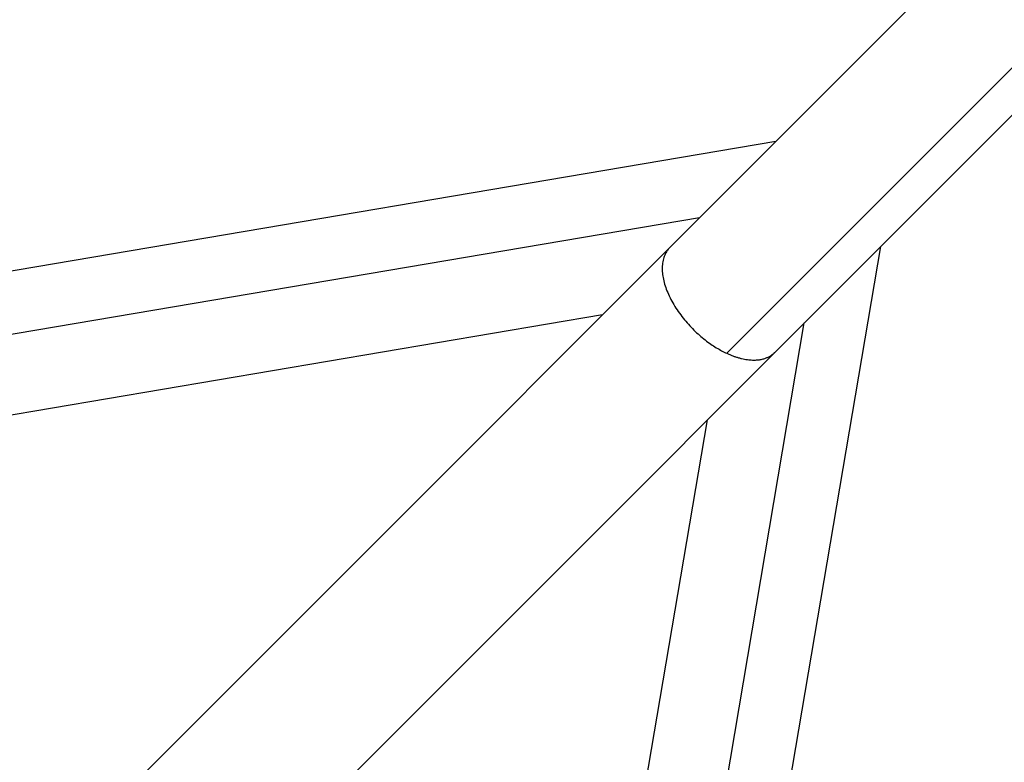
# Model space of a CAD drawing. Units: millimetres. Extents: x -5925 to 5925, y -5925 to 5925.
# Drawn here: x -2247 to -2094, y -2209 to -2094 of the extents above; entities that cross this region are included whole.
import ezdxf

# ---------------------------------------------------------------- set-up
doc = ezdxf.new("R2010")
doc.units = ezdxf.units.MM
doc.header["$LTSCALE"] = 20
doc.layers.add('2d', color=230, linetype='Continuous')

msp = doc.modelspace()

# ---------------------------------------------------------------- linework, layer by layer
at = {"layer": '2d'}
for p, q in [((-4167.59, -4183.86), (-864.66, -880.93)), ((-4183.86, -4167.59), (-1773.68, -1757.42)), ((-2136.99, -2145.95), (-1765.77, -1774.73)), ((-2129.38, -2113.12), (-3148.75, -2285.78)), ((-2141.22, -2124.96), (-3150.65, -2295.94)), ((-2130.38, -2231.27), (-2113.12, -2129.38)), ((-2156.25, -2139.98), (-3123.82, -2303.88)), ((-2141.22, -2237.25), (-2124.96, -2141.22)), ((-2152.07, -2227.59), (-2139.98, -2156.25))]:
    msp.add_line(p, q, dxfattribs=at)
for points, weights in [([(-2145.82, -2129.56), (-2149.91, -2133.65), (-2145.38, -2142.06), (-2136.99, -2145.95)], [1, 0.649397142886, 0.649397142886, 1]), ([(-2136.99, -2145.95), (-2133.81, -2147.42), (-2131.11, -2147.38), (-2129.56, -2145.82)], [1, 0.920315541527, 0.920315541527, 1])]:
    msp.add_rational_spline(points, weights, degree=3, dxfattribs=at)

doc.saveas('drawing.dxf')
